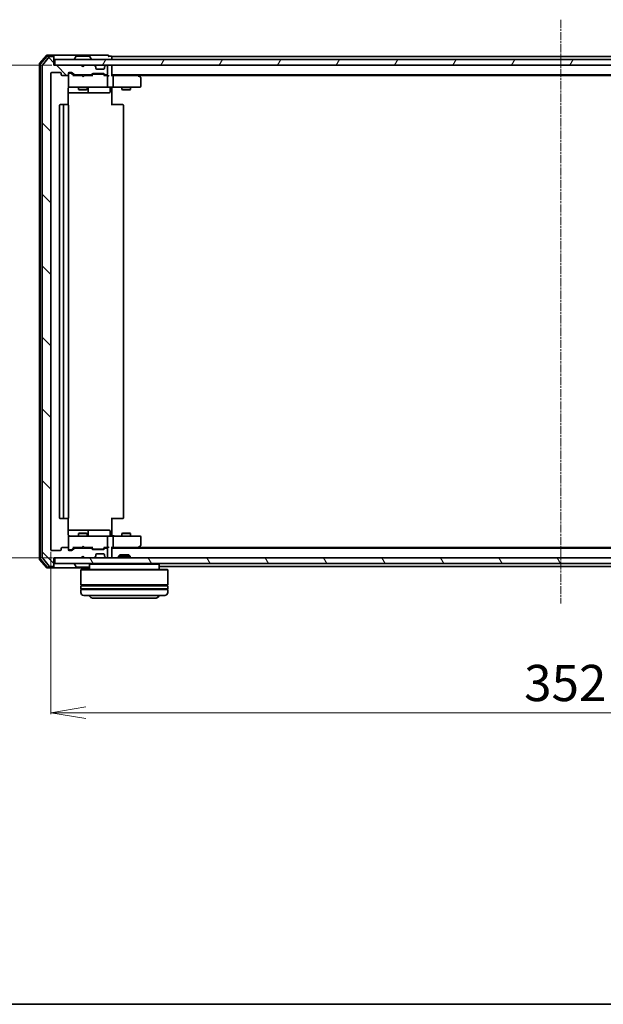
# Model space of a CAD drawing. Units: millimetres. Extents: x 7 to 7486, y 4 to 1550.
# Drawn here: x 962 to 1164, y 4 to 344 of the extents above; entities that cross this region are included whole.
import ezdxf

# ---------------------------------------------------------------- set-up
doc = ezdxf.new("R2010")
doc.units = ezdxf.units.MM
doc.header["$LTSCALE"] = 0.5
doc.linetypes.add('CHAIN', pattern=[0.3543, 0.2362, -0.0295, 0.0591, -0.0295])
doc.layers.get('Defpoints').update_dxf_attribs({"lineweight": 25})
for name, color, linetype, lineweight in [('Border (ISO)', 7, 'Continuous', 35), ('Centerline (ISO)', 131, 'Continuous', 18), ('Dimension (ISO)', 7, 'Continuous', 18), ('Hatch (ISO)', 1, 'Continuous', 18), ('Visible (ISO)', 7, 'Continuous', 35)]:
    doc.layers.add(name, color=color, linetype=linetype, lineweight=lineweight)
doc.styles.add('Note Text (TK)', font='MS PGothic.ttf')
doc.dimstyles.new('Default - Method 1b (TK)', dxfattribs={"dimscale": 0.5, "dimtxt": 2.5, "dimasz": 2.5, "dimexe": 1, "dimexo": 1.5, "dimgap": 1, "dimtad": 1, "dimrnd": 1e-08, "dimdsep": 46, "dimtxsty": 'Note Text (TK)', "dimblk": 'OPEN', "dimcen": 0.09, "dimdle": 5, "dimclrd": 100, "dimclre": 100, "dimclrt": 7, "dimadec": 1, "dimazin": 1, "dimtfac": 1, "dimtmove": 0, "dimatfit": 3, "dimldrblk": 'OPEN', "dimfxl": 1, "dimtolj": 1, "dimlwd": -1, "dimlwe": -1, "dimarcsym": 0})

# ---------------------------------------------------------------- blocks, each defined once
blk = doc.blocks.new('Borders tk図枠')
at = {"layer": 'Border (ISO)'}
blk.add_line((14.5, 8), (405.5, 8), dxfattribs=at)
blk = doc.blocks.new('_Open')
at = {"color": 0, "linetype": 'ByBlock', "lineweight": -2}
for p, q in [((-1, 0.167), (0, 0)), ((-1, -0.167), (0, 0)), ((0, 0), (-1, 0))]:
    blk.add_line(p, q, dxfattribs=at)
blk = doc.blocks.new('*D30')
at = {"layer": 'Defpoints', "color": 0}
for p in [(974.07, 328.16), (918.9, 158.16), (974.37, 158.16)]:
    blk.add_point(p, dxfattribs=at)
at = {"layer": 'Dimension (ISO)', "color": 100}
for p, q in [((973.32, 328.16), (918.4, 328.16)), ((918.9, 316.16), (918.9, 170.16)), ((973.62, 158.16), (918.4, 158.16))]:
    blk.add_line(p, q, dxfattribs=at)
at = {"layer": 'Dimension (ISO)', "color": 100, "xscale": 12, "yscale": 12, "zscale": 12}
for p, rotation in [((918.9, 328.16), 90), ((918.9, 158.16), 270)]:
    blk.add_blockref('_Open', p, dxfattribs=dict(at, rotation=rotation))
at = {"layer": 'Dimension (ISO)', "color": 7, "insert": (908.65, 230.8), "char_height": 12.5, "attachment_point": 4, "rotation": 90, "style": 'Note Text (TK)'}
blk.add_mtext('\\A1;170', dxfattribs=at)
blk = doc.blocks.new('*D31')
at = {"layer": 'Defpoints', "color": 0}
for p in [(973.07, 160.96), (1325.07, 160.96), (1325.07, 104.67)]:
    blk.add_point(p, dxfattribs=at)
at = {"layer": 'Dimension (ISO)', "color": 100}
for p, q in [((973.07, 160.21), (973.07, 104.17)), ((1325.07, 160.21), (1325.07, 104.17)), ((985.07, 104.67), (1313.07, 104.67))]:
    blk.add_line(p, q, dxfattribs=at)
at = {"layer": 'Dimension (ISO)', "color": 100, "xscale": 12, "yscale": 12, "zscale": 12, "rotation": 180}
blk.add_blockref('_Open', (973.07, 104.67), dxfattribs=at)
at = {"layer": 'Dimension (ISO)', "color": 100, "xscale": 12, "yscale": 12, "zscale": 12}
blk.add_blockref('_Open', (1325.07, 104.67), dxfattribs=at)
at = {"layer": 'Dimension (ISO)', "color": 7, "insert": (1136.36, 114.92), "char_height": 12.5, "attachment_point": 4, "style": 'Note Text (TK)'}
blk.add_mtext('\\A1;352', dxfattribs=at)

msp = doc.modelspace()

# ---------------------------------------------------------------- hatches: boundary and pattern name
at = {"layer": 'Hatch (ISO)'}
h = msp.add_hatch(dxfattribs=at)
h.set_pattern_fill('ANSI31', color=256, scale=139.7, angle=90.00021, style=0)
h.set_pattern_definition([(135.0002, (133, -40), (-12.3478, -12.3479), [])])
edge = h.paths.add_edge_path()
edge.add_ellipse((973.7693, 330.8576), major_axis=(0, 0.3), ratio=1, start_angle=270, end_angle=360)
edge.add_line((973.7693, 331.1576), (972.7099, 331.1576))
edge.add_ellipse((972.7099, 330.8576), major_axis=(-0.3, 0), ratio=1, start_angle=270, end_angle=320.194429)
edge.add_line((972.4794, 331.0496), (970.1389, 328.241))
edge.add_ellipse((970.3693, 328.0489), major_axis=(-0.1921, -0.2305), ratio=1, start_angle=270, end_angle=309.805571)
edge.add_line((970.0693, 328.0489), (970.0693, 158.2662))
edge.add_ellipse((970.3693, 158.2662), major_axis=(0, -0.3), ratio=1, start_angle=270, end_angle=309.805571)
edge.add_line((970.1389, 158.0741), (972.4794, 155.2655))
edge.add_ellipse((972.7099, 155.4576), major_axis=(0.1921, -0.2305), ratio=1, start_angle=270, end_angle=320.194429)
edge.add_line((972.7099, 155.1576), (973.7693, 155.1576))
edge.add_ellipse((973.7693, 155.4576), major_axis=(0.3, 0), ratio=1, start_angle=270, end_angle=360)
edge.add_line((974.0693, 155.4576), (974.0693, 158.1576))
edge.add_line((974.0693, 158.1576), (983.5693, 158.1576))
edge.add_line((983.5693, 158.1576), (984.0693, 158.6576))
edge.add_line((984.0693, 158.6576), (984.5693, 158.1576))
edge.add_line((984.5693, 158.1576), (987.9451, 158.1576))
edge.add_ellipse((987.9451, 158.4576), major_axis=(0.3, 0), ratio=1, start_angle=270, end_angle=315)
edge.add_line((988.1572, 158.2454), (988.4815, 158.5697))
edge.add_ellipse((988.2693, 158.7818), major_axis=(0.2121, 0.2121), ratio=1, start_angle=270, end_angle=315)
edge.add_line((988.5693, 158.7818), (988.5693, 159.1576))
edge.add_ellipse((988.8693, 159.1576), major_axis=(0, 0.3), ratio=1, start_angle=0, end_angle=90, ccw=False)
edge.add_line((988.8693, 159.4576), (991.2693, 159.4576))
edge.add_ellipse((991.2693, 159.1576), major_axis=(0.3, 0), ratio=1, start_angle=0, end_angle=90, ccw=False)
edge.add_line((991.5693, 159.1576), (991.5693, 158.7818))
edge.add_ellipse((991.8693, 158.7818), major_axis=(0, -0.3), ratio=1, start_angle=270, end_angle=315)
edge.add_line((991.6572, 158.5697), (991.9815, 158.2454))
edge.add_ellipse((992.1936, 158.4576), major_axis=(0.2121, -0.2121), ratio=1, start_angle=270, end_angle=315)
edge.add_line((992.1936, 158.1576), (992.2693, 158.1576))
edge.add_ellipse((992.2693, 158.4576), major_axis=(0.3, 0), ratio=1, start_angle=270, end_angle=360)
edge.add_line((992.5693, 158.4576), (992.5693, 161.1576))
edge.add_ellipse((992.2693, 161.1576), major_axis=(0, 0.3), ratio=1, start_angle=270, end_angle=360)
edge.add_line((992.2693, 161.4576), (991.8936, 161.4576))
edge.add_ellipse((991.8936, 161.1576), major_axis=(-0.3, 0), ratio=1, start_angle=270, end_angle=315)
edge.add_line((991.6815, 161.3697), (991.3572, 161.0454))
edge.add_ellipse((991.1451, 161.2576), major_axis=(-0.2121, -0.2121), ratio=1, start_angle=45, end_angle=90, ccw=False)
edge.add_line((991.1451, 160.9576), (987.6436, 160.9576))
edge.add_ellipse((987.6436, 161.2576), major_axis=(-0.3, 0), ratio=1, start_angle=45, end_angle=90, ccw=False)
edge.add_line((987.4315, 161.0454), (987.1072, 161.3697))
edge.add_ellipse((986.8951, 161.1576), major_axis=(-0.2121, 0.2121), ratio=1, start_angle=270, end_angle=315)
edge.add_line((986.8951, 161.4576), (981.2436, 161.4576))
edge.add_ellipse((981.2436, 161.1576), major_axis=(-0.3, 0), ratio=1, start_angle=270, end_angle=315)
edge.add_line((981.0315, 161.3697), (980.4072, 160.7454))
edge.add_ellipse((980.1951, 160.9576), major_axis=(-0.2121, -0.2121), ratio=1, start_angle=45, end_angle=90, ccw=False)
edge.add_line((980.1951, 160.6576), (979.3693, 160.6576))
edge.add_ellipse((979.3693, 160.9576), major_axis=(-0.3, 0), ratio=1, start_angle=0, end_angle=90, ccw=False)
edge.add_line((979.0693, 160.9576), (979.0693, 161.3576))
edge.add_ellipse((978.7693, 161.3576), major_axis=(0, 0.3), ratio=1, start_angle=270, end_angle=360)
edge.add_line((978.7693, 161.6576), (976.8693, 161.6576))
edge.add_ellipse((976.8693, 161.3576), major_axis=(-0.3, 0), ratio=1, start_angle=270, end_angle=360)
edge.add_line((976.5693, 161.3576), (976.5693, 160.9576))
edge.add_ellipse((976.2693, 160.9576), major_axis=(0, -0.3), ratio=1, start_angle=0, end_angle=90, ccw=False)
edge.add_line((976.2693, 160.6576), (973.3693, 160.6576))
edge.add_ellipse((973.3693, 160.9576), major_axis=(-0.3, 0), ratio=1, start_angle=0, end_angle=90, ccw=False)
edge.add_line((973.0693, 160.9576), (973.0693, 325.3576))
edge.add_ellipse((973.3693, 325.3576), major_axis=(0, 0.3), ratio=1, start_angle=0, end_angle=90, ccw=False)
edge.add_line((973.3693, 325.6576), (976.2693, 325.6576))
edge.add_ellipse((976.2693, 325.3576), major_axis=(0.3, 0), ratio=1, start_angle=0, end_angle=90, ccw=False)
edge.add_line((976.5693, 325.3576), (976.5693, 324.9576))
edge.add_ellipse((976.8693, 324.9576), major_axis=(0, -0.3), ratio=1, start_angle=270, end_angle=360)
edge.add_line((976.8693, 324.6576), (978.7693, 324.6576))
edge.add_ellipse((978.7693, 324.9576), major_axis=(0.3, 0), ratio=1, start_angle=270, end_angle=360)
edge.add_line((979.0693, 324.9576), (979.0693, 325.3576))
edge.add_ellipse((979.3693, 325.3576), major_axis=(0, 0.3), ratio=1, start_angle=0, end_angle=90, ccw=False)
edge.add_line((979.3693, 325.6576), (980.1951, 325.6576))
edge.add_ellipse((980.1951, 325.3576), major_axis=(0.3, 0), ratio=1, start_angle=45, end_angle=90, ccw=False)
edge.add_line((980.4072, 325.5697), (981.0315, 324.9454))
edge.add_ellipse((981.2436, 325.1576), major_axis=(0.2121, -0.2121), ratio=1, start_angle=270, end_angle=315)
edge.add_line((981.2436, 324.8576), (986.8951, 324.8576))
edge.add_ellipse((986.8951, 325.1576), major_axis=(0.3, 0), ratio=1, start_angle=270, end_angle=315)
edge.add_line((987.1072, 324.9454), (987.4315, 325.2697))
edge.add_ellipse((987.6436, 325.0576), major_axis=(0.2121, 0.2121), ratio=1, start_angle=45, end_angle=90, ccw=False)
edge.add_line((987.6436, 325.3576), (991.1451, 325.3576))
edge.add_ellipse((991.1451, 325.0576), major_axis=(0.3, 0), ratio=1, start_angle=45, end_angle=90, ccw=False)
edge.add_line((991.3572, 325.2697), (991.6815, 324.9454))
edge.add_ellipse((991.8936, 325.1576), major_axis=(0.2121, -0.2121), ratio=1, start_angle=270, end_angle=315)
edge.add_line((991.8936, 324.8576), (992.2693, 324.8576))
edge.add_ellipse((992.2693, 325.1576), major_axis=(0.3, 0), ratio=1, start_angle=270, end_angle=360)
edge.add_line((992.5693, 325.1576), (992.5693, 327.8576))
edge.add_ellipse((992.2693, 327.8576), major_axis=(0, 0.3), ratio=1, start_angle=270, end_angle=360)
edge.add_line((992.2693, 328.1576), (992.1936, 328.1576))
edge.add_ellipse((992.1936, 327.8576), major_axis=(-0.3, 0), ratio=1, start_angle=270, end_angle=315)
edge.add_line((991.9815, 328.0697), (991.6572, 327.7454))
edge.add_ellipse((991.8693, 327.5333), major_axis=(-0.2121, -0.2121), ratio=1, start_angle=270, end_angle=315)
edge.add_line((991.5693, 327.5333), (991.5693, 327.1576))
edge.add_ellipse((991.2693, 327.1576), major_axis=(0, -0.3), ratio=1, start_angle=0, end_angle=90, ccw=False)
edge.add_line((991.2693, 326.8576), (988.8693, 326.8576))
edge.add_ellipse((988.8693, 327.1576), major_axis=(-0.3, 0), ratio=1, start_angle=0, end_angle=90, ccw=False)
edge.add_line((988.5693, 327.1576), (988.5693, 327.5333))
edge.add_ellipse((988.2693, 327.5333), major_axis=(0, 0.3), ratio=1, start_angle=270, end_angle=315)
edge.add_line((988.4815, 327.7454), (988.1572, 328.0697))
edge.add_ellipse((987.9451, 327.8576), major_axis=(-0.2121, 0.2121), ratio=1, start_angle=270, end_angle=315)
edge.add_line((987.9451, 328.1576), (984.5693, 328.1576))
edge.add_line((984.5693, 328.1576), (984.0693, 327.6576))
edge.add_line((984.0693, 327.6576), (983.5693, 328.1576))
edge.add_line((983.5693, 328.1576), (974.0693, 328.1576))
edge.add_line((974.0693, 328.1576), (974.0693, 330.8576))
h = msp.add_hatch(dxfattribs=at)
h.set_pattern_fill('ANSI31', color=256, scale=139.7, angle=14.999978, style=0)
h.set_pattern_definition([(60, (133, -40), (-15.12297, 8.73126), [])])
h.paths.add_polyline_path([(1323.7693, 328.1576), (1323.7693, 330.1576), (974.3693, 330.1576), (974.3693, 328.1576)])
h = msp.add_hatch(dxfattribs=at)
h.set_pattern_fill('ANSI31', color=256, scale=139.7, angle=75.000175, style=0)
h.set_pattern_definition([(120.0002, (133, -40), (-15.12294, -8.7313), [])])
h.paths.add_polyline_path([(1323.7693, 156.1576), (1323.7693, 158.1576), (974.3693, 158.1576), (974.3693, 156.1576)])

# ---------------------------------------------------------------- linework, layer by layer
at = {"layer": 'Centerline (ISO)', "linetype": 'CHAIN', "ltscale": 23.990969}
msp.add_line((1149.0693, 343.9076), (1149.0693, 142.4076), dxfattribs=at)
at = {"layer": 'Visible (ISO)'}
for p, q in [((971.4794, 331.5496), (969.1389, 328.741)), ((971.6199, 331.2496), (969.4389, 328.6324)), ((972.4794, 331.0496), (970.1389, 328.241)), ((973.7693, 331.6576), (971.7099, 331.6576)), ((973.7693, 331.3576), (971.8504, 331.3576)), ((973.7693, 331.1576), (972.7099, 331.1576)), ((989.0693, 331.6576), (973.7693, 331.6576)), ((974.0693, 331.3576), (974.0693, 331.0576)), ((974.0693, 330.8576), (974.0693, 331.0576)), ((974.0693, 328.1576), (974.0693, 330.8576)), ((1323.7693, 330.1576), (974.3693, 330.1576)), ((974.3693, 330.1576), (974.3693, 328.1576)), ((981.1693, 330.2576), (981.1693, 330.2983)), ((981.7602, 331.2666), (981.2017, 330.4073)), ((986.2108, 331.3576), (981.9279, 331.3576)), ((986.3785, 331.2666), (986.937, 330.4073)), ((986.9693, 330.2576), (986.9693, 330.2983)), ((992.7693, 331.6576), (989.0693, 331.6576)), ((993.7693, 331.3576), (993.0693, 331.3576)), ((994.0693, 330.8576), (994.0693, 331.1576)), ((1304.0693, 331.1576), (994.0693, 331.1576)), ((994.0693, 330.1576), (994.0693, 330.8576)), ((969.0693, 328.5489), (969.0693, 157.7662)), ((969.3693, 328.4403), (969.3693, 157.8748)), ((970.0693, 328.0489), (970.0693, 158.2662)), ((983.5693, 328.1576), (974.0693, 328.1576)), ((974.3693, 328.1576), (1323.7693, 328.1576)), ((984.0693, 327.6576), (983.5693, 328.1576)), ((983.7432, 328.0697), (983.6553, 328.1576)), ((983.7432, 328.0697), (984.1123, 327.7005)), ((984.5693, 328.1576), (984.0693, 327.6576)), ((987.9451, 328.1576), (984.5693, 328.1576)), ((988.4815, 327.7454), (988.1572, 328.0697)), ((988.5019, 327.725), (988.4815, 327.7454)), ((988.5693, 327.1576), (988.5693, 327.5333)), ((991.2693, 326.8576), (988.8693, 326.8576)), ((991.5693, 327.5333), (991.5693, 327.1576)), ((991.6572, 327.7454), (991.6368, 327.725)), ((991.9815, 328.0697), (991.6572, 327.7454)), ((992.2693, 328.1576), (992.1936, 328.1576)), ((992.5693, 325.1576), (992.5693, 327.8576)), ((994.0693, 327.8576), (994.0693, 328.1576)), ((994.0693, 324.5697), (994.0693, 327.8576)), ((973.0693, 160.9576), (973.0693, 325.3576)), ((973.3693, 325.6576), (976.2693, 325.6576)), ((976.5693, 325.3576), (976.5693, 324.9576)), ((976.8693, 324.6576), (978.7693, 324.6576)), ((979.0693, 324.9576), (979.0693, 325.3576)), ((979.0693, 324.9576), (979.0693, 320.9576)), ((979.3693, 325.6576), (980.1951, 325.6576)), ((979.8585, 325.4576), (979.3693, 325.4576)), ((979.995, 325.4576), (979.8585, 325.4576)), ((980.2072, 325.3697), (980.9193, 324.6576)), ((980.4072, 325.5697), (981.0315, 324.9454)), ((983.6553, 324.6576), (980.7432, 324.6576)), ((981.2436, 324.8576), (986.8951, 324.8576)), ((982.5693, 324.8576), (982.5693, 324.6576)), ((983.7153, 324.5976), (983.6553, 324.6576)), ((984.1553, 324.1576), (983.7153, 324.5976)), ((984.1553, 324.1576), (984.5953, 324.5976)), ((984.6553, 324.6576), (984.5953, 324.5976)), ((987.3954, 324.6576), (984.6553, 324.6576)), ((985.5693, 324.8576), (985.5693, 324.6576)), ((987.1072, 324.9454), (987.4315, 325.2697)), ((987.2193, 324.6576), (987.6315, 325.0697)), ((987.6436, 325.3576), (991.1451, 325.3576)), ((987.9871, 325.1576), (987.8436, 325.1576)), ((990.8016, 325.1576), (987.9871, 325.1576)), ((990.945, 325.1576), (990.8016, 325.1576)), ((991.1572, 325.0697), (991.5693, 324.6576)), ((991.3572, 325.2697), (991.6815, 324.9454)), ((992.2693, 324.6576), (991.3932, 324.6576)), ((991.8936, 324.8576), (992.2693, 324.8576)), ((992.6451, 324.6576), (992.2693, 324.6576)), ((992.5693, 320.9576), (992.5693, 324.3576)), ((994.0693, 324.8576), (1304.0693, 324.8576)), ((994.4451, 324.6576), (994.0693, 324.6576)), ((1003.036, 324.6576), (994.4451, 324.6576)), ((994.5693, 324.3576), (994.5693, 320.9576)), ((1003.216, 324.5976), (1002.8693, 324.8576)), ((1003.0059, 324.3576), (1003.1616, 324.5132)), ((1003.136, 324.6576), (1295.0027, 324.6576)), ((1003.9493, 324.0476), (1003.216, 324.5976)), ((1004.0693, 320.9576), (1004.0693, 323.8076)), ((978.9795, 314.5716), (978.9795, 320.1576)), ((979.0693, 320.9576), (979.0693, 320.9342)), ((979.3693, 320.6576), (980.2548, 320.6576)), ((980.2548, 320.6576), (991.4511, 320.6576)), ((982.5693, 320.6576), (982.5693, 319.8076)), ((982.5693, 319.8076), (985.5693, 319.8076)), ((982.8761, 319.6542), (982.5693, 319.8076)), ((985.2626, 319.6542), (982.8761, 319.6542)), ((985.2626, 319.6542), (985.5693, 319.8076)), ((985.5693, 320.6576), (985.5693, 319.8076)), ((985.8639, 318.9576), (985.8639, 320.3576)), ((991.4511, 320.6576), (992.2693, 320.6576)), ((994.4451, 320.6576), (992.2693, 320.6576)), ((993.468, 320.3576), (993.468, 318.9576)), ((994.0693, 320.6498), (994.0693, 320.4325)), ((994.0693, 320.1576), (994.0693, 320.4325)), ((994.0693, 320.1576), (994.0693, 314.3576)), ((994.4451, 320.6576), (1003.0059, 320.6576)), ((997.5693, 320.6576), (997.5693, 319.8076)), ((997.5693, 319.8076), (1000.5693, 319.8076)), ((997.8761, 319.6542), (997.5693, 319.8076)), ((1000.2626, 319.6542), (997.8761, 319.6542)), ((1000.2626, 319.6542), (1000.5693, 319.8076)), ((1000.5693, 320.6576), (1000.5693, 319.8076)), ((1003.0059, 320.6576), (1003.7693, 320.6576)), ((978.9795, 318.6576), (985.3923, 318.6576)), ((985.3923, 318.6576), (985.5639, 318.6576)), ((985.5639, 318.6576), (989.2384, 318.6576)), ((989.2384, 318.6576), (993.168, 318.6576)), ((976.0693, 314.3576), (976.0693, 171.9576)), ((977.6693, 314.6576), (976.3693, 314.6576)), ((977.3693, 314.3576), (977.3693, 171.9576)), ((977.8622, 314.6576), (977.6693, 314.6576)), ((977.8622, 314.6576), (978.0037, 314.6576)), ((978.7108, 314.6576), (978.0037, 314.6576)), ((978.7108, 314.6576), (978.7693, 314.6576)), ((979.0693, 171.9576), (979.0693, 314.3576)), ((994.0693, 314.6576), (994.4836, 314.6576)), ((996.8622, 314.6576), (994.4836, 314.6576)), ((996.8622, 314.6576), (997.0037, 314.6576)), ((997.7108, 314.6576), (997.0037, 314.6576)), ((997.7108, 314.6576), (997.7693, 314.6576)), ((998.0693, 171.9576), (998.0693, 314.3576)), ((976.3693, 171.6576), (977.6693, 171.6576)), ((977.6693, 171.6576), (977.8622, 171.6576)), ((978.0037, 171.6576), (977.8622, 171.6576)), ((978.0037, 171.6576), (978.7108, 171.6576)), ((978.7693, 171.6576), (978.7108, 171.6576)), ((978.9795, 166.1576), (978.9795, 171.7435)), ((994.0693, 171.9576), (994.0693, 166.1576)), ((994.4836, 171.6576), (994.0693, 171.6576)), ((994.4836, 171.6576), (996.8622, 171.6576)), ((997.0037, 171.6576), (996.8622, 171.6576)), ((997.0037, 171.6576), (997.7108, 171.6576)), ((997.7693, 171.6576), (997.7108, 171.6576)), ((985.3923, 167.6576), (978.9795, 167.6576)), ((982.8761, 166.6609), (982.5693, 166.5076)), ((982.8761, 166.6609), (985.2626, 166.6609)), ((985.2626, 166.6609), (985.5693, 166.5076)), ((985.5639, 167.6576), (985.3923, 167.6576)), ((989.2384, 167.6576), (985.5639, 167.6576)), ((985.8639, 165.9576), (985.8639, 167.3576)), ((993.168, 167.6576), (989.2384, 167.6576)), ((993.468, 165.9576), (993.468, 167.3576)), ((997.8761, 166.6609), (997.5693, 166.5076)), ((997.8761, 166.6609), (1000.2626, 166.6609)), ((1000.2626, 166.6609), (1000.5693, 166.5076)), ((979.0693, 165.3809), (979.0693, 165.3576)), ((979.0693, 165.3576), (979.0693, 161.3576)), ((980.2548, 165.6576), (979.3693, 165.6576)), ((991.4511, 165.6576), (980.2548, 165.6576)), ((985.5693, 166.5076), (982.5693, 166.5076)), ((982.5693, 165.6576), (982.5693, 166.5076)), ((985.5693, 165.6576), (985.5693, 166.5076)), ((992.2693, 165.6576), (991.4511, 165.6576)), ((992.2693, 165.6576), (994.4451, 165.6576)), ((992.5693, 161.9576), (992.5693, 165.3576)), ((994.0693, 165.8826), (994.0693, 166.1576)), ((994.0693, 165.8826), (994.0693, 165.6653)), ((1003.0059, 165.6576), (994.4451, 165.6576)), ((994.5693, 165.3576), (994.5693, 161.9576)), ((1000.5693, 166.5076), (997.5693, 166.5076)), ((997.5693, 165.6576), (997.5693, 166.5076)), ((1000.5693, 165.6576), (1000.5693, 166.5076)), ((1003.7693, 165.6576), (1003.0059, 165.6576)), ((1004.0693, 162.5076), (1004.0693, 165.3576)), ((976.2693, 160.6576), (973.3693, 160.6576)), ((976.5693, 161.3576), (976.5693, 160.9576)), ((978.7693, 161.6576), (976.8693, 161.6576)), ((979.0693, 160.9576), (979.0693, 161.3576)), ((979.3693, 160.8576), (979.8585, 160.8576)), ((980.1951, 160.6576), (979.3693, 160.6576)), ((979.8585, 160.8576), (979.995, 160.8576)), ((980.2072, 160.9454), (980.9193, 161.6576)), ((981.0315, 161.3697), (980.4072, 160.7454)), ((980.7432, 161.6576), (983.6553, 161.6576)), ((986.8951, 161.4576), (981.2436, 161.4576)), ((982.5693, 161.4576), (982.5693, 161.6576)), ((983.6553, 161.6576), (983.7153, 161.7176)), ((984.1553, 162.1576), (983.7153, 161.7176)), ((984.1553, 162.1576), (984.5953, 161.7176)), ((984.5953, 161.7176), (984.6553, 161.6576)), ((984.6553, 161.6576), (987.3954, 161.6576)), ((985.5693, 161.4576), (985.5693, 161.6576)), ((987.4315, 161.0454), (987.1072, 161.3697)), ((987.2193, 161.6576), (987.6315, 161.2454)), ((991.1451, 160.9576), (987.6436, 160.9576)), ((987.8436, 161.1576), (987.9871, 161.1576)), ((987.9871, 161.1576), (990.8016, 161.1576)), ((990.8016, 161.1576), (990.945, 161.1576)), ((991.5693, 161.6576), (991.1572, 161.2454)), ((991.6815, 161.3697), (991.3572, 161.0454)), ((991.3932, 161.6576), (992.2693, 161.6576)), ((992.2693, 161.4576), (991.8936, 161.4576)), ((992.2693, 161.6576), (992.6451, 161.6576)), ((992.5693, 158.4576), (992.5693, 161.1576)), ((994.0693, 158.4576), (994.0693, 161.7454)), ((994.0693, 161.6576), (994.4451, 161.6576)), ((1304.0693, 161.4576), (994.0693, 161.4576)), ((994.4451, 161.6576), (1003.036, 161.6576)), ((1002.8693, 161.4576), (1003.216, 161.7176)), ((1003.0059, 161.9576), (1003.1616, 161.8019)), ((1295.0027, 161.6576), (1003.136, 161.6576)), ((1003.216, 161.7176), (1003.9493, 162.2676)), ((969.1389, 157.5741), (971.4794, 154.7655)), ((969.4389, 157.6827), (971.6199, 155.0655)), ((970.1389, 158.0741), (972.4794, 155.2655)), ((974.0693, 155.4576), (974.0693, 158.1576)), ((974.0693, 158.1576), (983.5693, 158.1576)), ((1323.7693, 158.1576), (974.3693, 158.1576)), ((974.3693, 158.1576), (974.3693, 156.1576)), ((983.5693, 158.1576), (984.0693, 158.6576)), ((983.6553, 158.1576), (983.7432, 158.2454)), ((983.7432, 158.2454), (984.1123, 158.6146)), ((984.0693, 158.6576), (984.5693, 158.1576)), ((984.5693, 158.1576), (987.9451, 158.1576)), ((988.1572, 158.2454), (988.4815, 158.5697)), ((988.4815, 158.5697), (988.5019, 158.5901)), ((988.5693, 158.7818), (988.5693, 159.1576)), ((988.8693, 159.4576), (991.2693, 159.4576)), ((991.5693, 159.1576), (991.5693, 158.7818)), ((991.6368, 158.5901), (991.6572, 158.5697)), ((991.6572, 158.5697), (991.9815, 158.2454)), ((992.1936, 158.1576), (992.2693, 158.1576)), ((994.0693, 158.1576), (994.0693, 158.4576)), ((996.7988, 159.1576), (996.3693, 158.728)), ((1000.3693, 158.728), (996.3693, 158.728)), ((996.3693, 158.1576), (996.3693, 158.728)), ((996.7988, 159.1576), (999.9399, 159.1576)), ((999.9399, 159.1576), (1000.3693, 158.728)), ((1000.3693, 158.1576), (1000.3693, 158.728)), ((971.7099, 154.6576), (973.7693, 154.6576)), ((971.8504, 154.9576), (973.7693, 154.9576)), ((972.7099, 155.1576), (973.7693, 155.1576)), ((973.7693, 154.6576), (986.3693, 154.6576)), ((974.0693, 155.2576), (974.0693, 155.4576)), ((974.0693, 155.2576), (974.0693, 154.9576)), ((974.3693, 156.1576), (1323.7693, 156.1576)), ((981.1693, 156.0576), (981.1693, 156.0168)), ((981.7602, 155.0486), (981.2017, 155.9078)), ((981.9279, 154.9576), (986.2108, 154.9576)), ((983.5693, 154.1576), (983.3693, 153.9576)), ((1013.3693, 153.9576), (983.3693, 153.9576)), ((983.3693, 153.9576), (983.3693, 148.7576)), ((983.5693, 154.1576), (1013.1693, 154.1576)), ((986.5693, 156.1576), (986.3693, 155.9576)), ((1010.3693, 155.9576), (986.3693, 155.9576)), ((986.3693, 155.9576), (986.3693, 154.1576)), ((1010.1693, 156.1576), (1010.3693, 155.9576)), ((1010.3693, 155.9576), (1010.3693, 154.1576)), ((1010.3693, 155.1576), (1287.7693, 155.1576)), ((1013.1693, 154.1576), (1013.3693, 153.9576)), ((1013.3693, 153.9576), (1013.3693, 148.7576)), ((1013.3693, 148.7576), (983.3693, 148.7576)), ((983.3693, 148.4576), (1013.3693, 148.4576)), ((983.3693, 148.4576), (983.3693, 147.4576)), ((1013.3693, 147.4576), (983.3693, 147.4576)), ((983.3693, 147.1576), (1013.3693, 147.1576)), ((983.3693, 147.1576), (983.3693, 146.1576)), ((983.5693, 148.4576), (983.5693, 148.7576)), ((983.5693, 147.1576), (983.5693, 147.4576)), ((1013.1693, 148.4576), (1013.1693, 148.7576)), ((1013.1693, 147.1576), (1013.1693, 147.4576)), ((1013.3693, 148.4576), (1013.3693, 147.4576)), ((1013.3693, 147.1576), (1013.3693, 146.1576)), ((1012.3693, 145.1576), (984.3693, 145.1576)), ((987.8693, 144.1576), (1008.8693, 144.1576))]:
    msp.add_line(p, q, dxfattribs=at)
for centre, radius, start, end in [((971.7099, 331.3576), 0.3, 90, 140.194429), ((971.8504, 331.0576), 0.3, 90, 140.194429), ((972.7099, 330.8576), 0.3, 90, 140.194429), ((973.7693, 331.3576), 0.3, 0, 90), ((973.7693, 331.0576), 0.3, 0, 90), ((973.7693, 330.8576), 0.3, 0, 90), ((981.3693, 330.2983), 0.2, 146.976132, 180), ((981.2693, 330.2576), 0.1, 180, 270), ((981.9279, 331.1576), 0.2, 90, 146.976132), ((986.2108, 331.1576), 0.2, 33.023868, 90), ((986.8693, 330.2576), 0.1, 270, 0), ((986.7693, 330.2983), 0.2, 0, 33.023868), ((992.7693, 331.3576), 0.3, 0, 90), ((992.7693, 331.3576), 0.3, 270, 0), ((993.7693, 331.0576), 0.3, 0, 90), ((969.3693, 328.5489), 0.3, 140.194429, 180), ((969.6693, 328.4403), 0.3, 140.194429, 180), ((970.3693, 328.0489), 0.3, 140.194429, 180), ((983.9553, 327.8576), 0.3, 135, 146.686674), ((987.9451, 327.8576), 0.3, 45, 90), ((988.2693, 327.5333), 0.3, 0, 45), ((988.8693, 327.1576), 0.3, 180, 270), ((991.2693, 327.1576), 0.3, 270, 0), ((991.8693, 327.5333), 0.3, 135, 180), ((992.1936, 327.8576), 0.3, 90, 135), ((992.2693, 327.8576), 0.3, 0, 90), ((993.7693, 327.8576), 0.3, 0, 90), ((973.3693, 325.3576), 0.3, 90, 180), ((976.2693, 325.3576), 0.3, 0, 90), ((976.8693, 324.9576), 0.3, 180, 270), ((978.7693, 324.9576), 0.3, 270, 0), ((979.3693, 325.3576), 0.3, 90, 180), ((979.3693, 325.1576), 0.3, 90, 180), ((980.1951, 325.3576), 0.3, 45, 90), ((981.2436, 325.1576), 0.3, 225, 270), ((986.8951, 325.1576), 0.3, 270, 315), ((987.6436, 325.0576), 0.3, 90, 135), ((991.1451, 325.0576), 0.3, 45, 90), ((991.8936, 325.1576), 0.3, 225, 270), ((992.2693, 325.1576), 0.3, 270, 0), ((992.2693, 324.3576), 0.3, 66.562016, 90), ((992.2693, 324.3576), 0.3, 0, 31.244455), ((1003.036, 324.3576), 0.3, 66.562004, 90), ((1003.036, 324.3576), 0.3, 53.130102, 66.562021), ((1003.7693, 323.8076), 0.3, 0, 53.130102), ((979.3693, 320.9576), 0.3, 180, 270), ((979.3693, 320.9322), 0.3, 180, 284.477512), ((979.5693, 320.1576), 0.5, 90, 104.477512), ((986.1639, 320.3576), 0.3, 90, 180), ((992.2693, 320.9576), 0.3, 270, 0), ((993.768, 320.3576), 0.3, 90, 180), ((1003.7693, 320.9576), 0.3, 270, 0), ((985.5639, 318.9576), 0.3, 270, 0), ((993.168, 318.9576), 0.3, 270, 0), ((976.3693, 314.3576), 0.3, 90, 180), ((977.6693, 314.3576), 0.3, 90, 180), ((978.7693, 314.3576), 0.3, 0, 90), ((997.7693, 314.3576), 0.3, 0, 90), ((976.3693, 171.9576), 0.3, 180, 270), ((977.6693, 171.9576), 0.3, 180, 270), ((978.7693, 171.9576), 0.3, 270, 0), ((997.7693, 171.9576), 0.3, 270, 0), ((985.5639, 167.3576), 0.3, 0, 90), ((993.168, 167.3576), 0.3, 0, 90), ((979.3693, 165.383), 0.3, 75.522488, 180), ((979.3693, 165.3576), 0.3, 90, 180), ((979.5693, 166.1576), 0.5, 255.522488, 270), ((986.1639, 165.9576), 0.3, 180, 270), ((992.2693, 165.3576), 0.3, 0, 90), ((993.768, 165.9576), 0.3, 180, 270), ((1003.7693, 165.3576), 0.3, 0, 90), ((973.3693, 160.9576), 0.3, 180, 270), ((976.2693, 160.9576), 0.3, 270, 0), ((976.8693, 161.3576), 0.3, 90, 180), ((978.7693, 161.3576), 0.3, 0, 90), ((979.3693, 161.1576), 0.3, 180, 270), ((979.3693, 160.9576), 0.3, 180, 270), ((980.1951, 160.9576), 0.3, 270, 315), ((981.2436, 161.1576), 0.3, 90, 135), ((986.8951, 161.1576), 0.3, 45, 90), ((987.6436, 161.2576), 0.3, 225, 270), ((991.1451, 161.2576), 0.3, 270, 315), ((991.8936, 161.1576), 0.3, 90, 135), ((992.2693, 161.9576), 0.3, 270, 293.437996), ((992.2693, 161.1576), 0.3, 0, 90), ((992.2693, 161.9576), 0.3, 328.755545, 0), ((1003.036, 161.9576), 0.3, 270, 293.437984), ((1003.036, 161.9576), 0.3, 293.437984, 306.869898), ((1003.7693, 162.5076), 0.3, 306.869898, 0), ((969.3693, 157.7662), 0.3, 180, 219.805571), ((969.6693, 157.8748), 0.3, 180, 219.805571), ((970.3693, 158.2662), 0.3, 180, 219.805571), ((983.9553, 158.4576), 0.3, 213.313326, 225), ((987.9451, 158.4576), 0.3, 270, 315), ((988.2693, 158.7818), 0.3, 315, 0), ((988.8693, 159.1576), 0.3, 90, 180), ((991.2693, 159.1576), 0.3, 0, 90), ((991.8693, 158.7818), 0.3, 180, 225), ((992.1936, 158.4576), 0.3, 225, 270), ((992.2693, 158.4576), 0.3, 270, 0), ((993.7693, 158.4576), 0.3, 270, 0), ((971.7099, 154.9576), 0.3, 219.805571, 270), ((971.8504, 155.2576), 0.3, 219.805571, 270), ((972.7099, 155.4576), 0.3, 219.805571, 270), ((973.7693, 155.4576), 0.3, 270, 0), ((973.7693, 155.2576), 0.3, 270, 0), ((973.7693, 154.9576), 0.3, 270, 0), ((981.2693, 156.0576), 0.1, 90, 180), ((981.3693, 156.0168), 0.2, 180, 213.023868), ((981.9279, 155.1576), 0.2, 213.023868, 270), ((986.2108, 155.1576), 0.2, 270, 322.43724), ((984.3693, 146.1576), 1, 180, 270), ((987.8693, 146.1576), 2, 210, 270), ((1008.8693, 146.1576), 2, 270, 330), ((1012.3693, 146.1576), 1, 270, 0)]:
    msp.add_arc(centre, radius, start, end, dxfattribs=at)
for centre, major_axis, ratio, start_param, end_param in [((979.995, 325.1576), (0.3, 0), 0.99985076, 0.78532354, 1.57079633), ((980.6401, 324.3576), (-0.1246, -0.2958), 0.40041045, 3.30861727, 3.95211838), ((987.4986, 324.3576), (0.1246, -0.2958), 0.40041045, 2.33106693, 2.97456804), ((987.8436, 324.8576), (-0.3, 0), 0.99985076, 4.71238898, 5.49786177), ((990.945, 324.8576), (0.3, 0), 0.99985076, 0.78532354, 1.57079633), ((991.2901, 324.3576), (-0.1246, -0.2958), 0.40041045, 3.30861727, 3.95211838), ((992.2371, 324.3576), (0.6487, 0.2044), 0.33843751, 1.23011504, 1.46454615), ((992.2693, 324.3801), (0.2515, 0.483), 0.33843751, 4.88684285, 5.16156968), ((992.6451, 324.3576), (0.4243, 0), 0.70710678, 0.78539816, 1.57079633), ((992.9451, 324.3576), (0.2772, -0.2772), 0.41421356, 1.17809725, 1.96349541), ((993.7693, 324.3576), (-0.2772, -0.2772), 0.41421356, 1.96349541, 2.74889357), ((994.4451, 324.3576), (0, 0.3), 0.41421356, 4.71238898, 6.28318531), ((1003.0059, 324.3801), (-0.2411, 0.4823), 0.37002441, 4.52944541, 4.80417225), ((994.4451, 320.9576), (0, 0.3), 0.41421356, 3.14159265, 4.71238898), ((994.4451, 165.3576), (0, 0.3), 0.41421356, 4.71238898, 6.28318531), ((979.995, 161.1576), (0.3, 0), 0.99985076, 4.71238898, 5.49786177), ((980.6401, 161.9576), (-0.1246, 0.2958), 0.40041045, 2.33106693, 2.97456804), ((987.4986, 161.9576), (0.1246, 0.2958), 0.40041045, 3.30861727, 3.95211838), ((987.8436, 161.4576), (-0.3, 0), 0.99985076, 0.78532354, 1.57079633), ((990.945, 161.4576), (0.3, 0), 0.99985076, 4.71238898, 5.49786177), ((991.2901, 161.9576), (-0.1246, 0.2958), 0.40041045, 2.33106693, 2.97456804), ((992.2371, 161.9576), (0.6487, -0.2044), 0.33843751, 4.81863915, 5.05307036), ((992.2693, 161.935), (0.2515, -0.483), 0.33843751, 1.12161563, 1.39634246), ((992.6451, 161.9576), (0.4243, 0), 0.70710678, 4.71238898, 5.49778714), ((992.9451, 161.9576), (-0.2772, -0.2772), 0.41421356, 1.17809725, 1.96349541), ((993.7693, 161.9576), (-0.2772, 0.2772), 0.41421356, 3.53429174, 4.3196899), ((994.4451, 161.9576), (0, 0.3), 0.41421356, 3.14159265, 4.71238898), ((1003.0059, 161.935), (-0.2411, -0.4823), 0.37002441, 1.47901306, 1.75373989)]:
    msp.add_ellipse(centre, major_axis=major_axis, ratio=ratio, start_param=start_param, end_param=end_param, dxfattribs=at)
for points, knots in [([(992.3887, 324.6328), (992.3942, 324.6304), (992.3997, 324.6278), (992.4336, 324.6106), (992.4599, 324.5912), (992.4972, 324.554), (992.5136, 324.5332), (992.5258, 324.5132)], [0.3810312192, 0.3810312192, 0.3810312192, 0.3810312192, 0.382741903, 0.382741903, 0.3917616542, 0.3917616542, 0.3985536381, 0.3985536381, 0.3985536381, 0.3985536381]), ([(1003.1553, 324.6328), (1003.1564, 324.6301), (1003.1574, 324.6272), (1003.1624, 324.6104), (1003.1652, 324.589), (1003.1653, 324.552), (1003.164, 324.5324), (1003.1616, 324.5132)], [0.250886766, 0.250886766, 0.250886766, 0.250886766, 0.2528779694, 0.2528779694, 0.2619584182, 0.2619584182, 0.268388032, 0.268388032, 0.268388032, 0.268388032]), ([(979.0693, 320.4325), (979.049, 320.404), (979.0318, 320.3731), (978.9947, 320.2885), (978.9795, 320.2178), (978.9795, 320.1576)], [0.1237212871, 0.1237212871, 0.1237212871, 0.1237212871, 0.1333697264, 0.1333697264, 0.1514440253, 0.1514440253, 0.1514440253, 0.1514440253]), ([(979.0693, 320.4325), (979.0889, 320.46), (979.1114, 320.4855), (979.181, 320.5519), (979.247, 320.594), (979.3207, 320.6235), (979.3345, 320.6284), (979.3488, 320.6328)], [-0.1237212871, -0.1237212871, -0.1237212871, -0.1237212871, -0.1144259318, -0.1144259318, -0.0948543073, -0.0948543073, -0.0906267725, -0.0906267725, -0.0906267725, -0.0906267725]), ([(995.2319, 320.6576), (995.1625, 320.6576), (995.0907, 320.6551), (994.9423, 320.6481), (994.8657, 320.6437), (994.7087, 320.6363), (994.6283, 320.6335), (994.4664, 320.6316), (994.385, 320.6325), (994.2247, 320.6376), (994.1459, 320.6416), (994.0693, 320.6456)], [0, 0, 0, 0, 0.022954349, 0.022954349, 0.045908698, 0.045908698, 0.068863048, 0.068863048, 0.091817397, 0.091817397, 0.114771746, 0.114771746, 0.114771746, 0.114771746]), ([(978.9795, 166.1576), (978.9795, 166.0973), (978.9947, 166.0266), (979.0318, 165.942), (979.049, 165.9111), (979.0693, 165.8826)], [0.1514440253, 0.1514440253, 0.1514440253, 0.1514440253, 0.1695183242, 0.1695183242, 0.1791667634, 0.1791667634, 0.1791667634, 0.1791667634]), ([(979.3488, 165.6823), (979.3345, 165.6867), (979.3207, 165.6916), (979.247, 165.7211), (979.181, 165.7632), (979.1114, 165.8297), (979.0889, 165.8551), (979.0693, 165.8826)], [0.0906267725, 0.0906267725, 0.0906267725, 0.0906267725, 0.0948543073, 0.0948543073, 0.1144259318, 0.1144259318, 0.1237212871, 0.1237212871, 0.1237212871, 0.1237212871]), ([(995.2319, 165.6576), (995.1625, 165.6576), (995.0907, 165.6601), (994.9423, 165.667), (994.8657, 165.6714), (994.7087, 165.6788), (994.6283, 165.6816), (994.4664, 165.6835), (994.385, 165.6826), (994.2247, 165.6775), (994.1459, 165.6735), (994.0693, 165.6695)], [0, 0, 0, 0, 0.022954349, 0.022954349, 0.045908698, 0.045908698, 0.068863048, 0.068863048, 0.091817397, 0.091817397, 0.114771746, 0.114771746, 0.114771746, 0.114771746]), ([(992.3887, 161.6823), (992.3949, 161.685), (992.401, 161.6879), (992.4335, 161.7047), (992.4627, 161.7262), (992.4988, 161.7631), (992.5142, 161.7827), (992.5258, 161.8019)], [0.250886766, 0.250886766, 0.250886766, 0.250886766, 0.2528779694, 0.2528779694, 0.2619584182, 0.2619584182, 0.268388032, 0.268388032, 0.268388032, 0.268388032]), ([(1003.1553, 161.6823), (1003.1563, 161.6847), (1003.1572, 161.6873), (1003.1624, 161.7045), (1003.165, 161.7239), (1003.1654, 161.7611), (1003.1642, 161.7819), (1003.1616, 161.8019)], [0.3810312192, 0.3810312192, 0.3810312192, 0.3810312192, 0.382741903, 0.382741903, 0.3917616542, 0.3917616542, 0.3985536381, 0.3985536381, 0.3985536381, 0.3985536381])]:
    msp.add_open_spline(points, degree=3, knots=knots, dxfattribs=at)

# ---------------------------------------------------------------- block references
at = {"xscale": 5.5, "yscale": 5.5, "zscale": 5.5}
msp.add_blockref('Borders tk図枠', (133, -40), dxfattribs=at)

# ---------------------------------------------------------------- dimensions: what is measured, and where the dimension line sits
at = {"layer": 'Dimension (ISO)', "color": 100}
for base, p1, p2, angle, picture, middle in [((918.8964, 158.1576), (974.0693, 328.1576), (974.3693, 158.1576), 270, '*D30', (918.8964, 243.1576)), ((1325.0693, 104.67), (973.0693, 160.9576), (1325.0693, 160.9576), 180, '*D31', (1149.0693, 104.67))]:
    dim = msp.add_linear_dim(base=base, p1=p1, p2=p2, angle=angle, dimstyle='Default - Method 1b (TK)', override={"dimtxt": 25, "dimasz": 24, "dimgap": 8, "dimdec": 0, "dimtol": 0, "dimlim": 0, "dimtp": 0, "dimtm": 0, "dimtdec": 0, "dimtofl": 0, "dimatfit": 1}, dxfattribs=at)
    dim.commit()
    dim.dimension.update_dxf_attribs({"geometry": picture, "text_midpoint": middle, "dimtype": 160})

doc.saveas('drawing.dxf')
